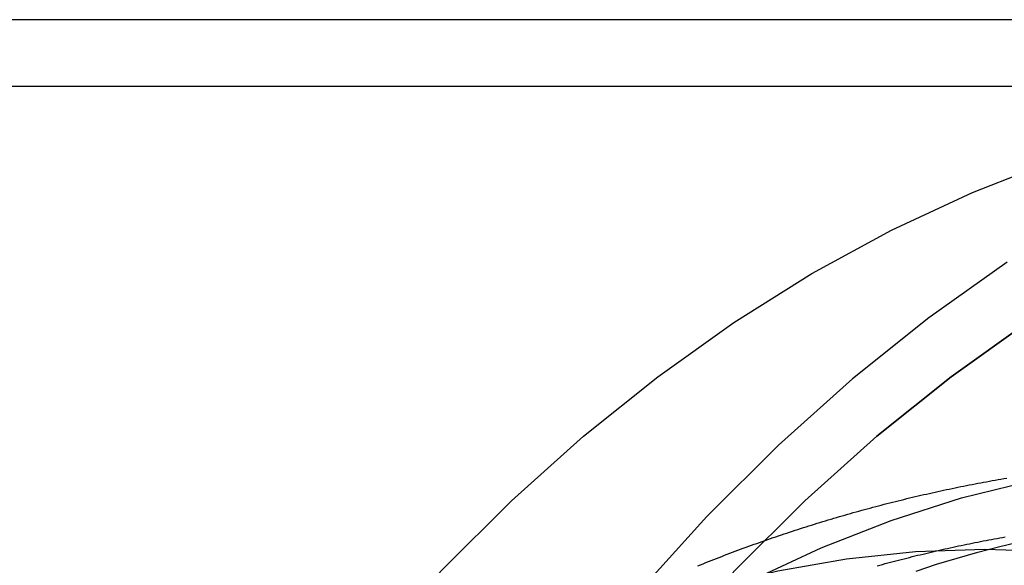
# Model space of a CAD drawing. Extents: x 0 to 471, y 0 to 933.
# Drawn here: x 318 to 361, y 222 to 246 of the extents above; entities that cross this region are included whole.
import ezdxf

# ---------------------------------------------------------------- set-up
doc = ezdxf.new("R2010")
doc.units = 0
doc.header["$LTSCALE"] = 25
doc.linetypes.add('VERDECKT', pattern=[0.375, 0.25, -0.125])
doc.layers.get('0').update_dxf_attribs({"linetype": 'CONTINUOUS'})
doc.layers.get('DEFPOINTS').update_dxf_attribs({"linetype": 'CONTINUOUS'})

# ---------------------------------------------------------------- blocks, each defined once
blk = doc.blocks.new('A$C0F9D63DA')
at = {"color": 3, "linetype": 'CONTINUOUS'}
blk.add_line((527.298, 712.91), (351.41, 712.91), dxfattribs=at)
at = {"color": 1, "linetype": 'VERDECKT'}
for p, q in [((514.57, 710.01), (348.605, 710.01)), ((527.298, 710.01), (355.168, 710.01))]:
    blk.add_line(p, q, dxfattribs=at)
at = {"color": 3, "linetype": 'CONTINUOUS'}
for points in [[(494.193, 702.397, 0), (490.799, 699.98, 0), (487.492, 697.331, 0), (484.281, 694.456, 0), (481.174, 691.361, 0), (478.178, 688.055, 0), (475.3, 684.544, 0), (472.548, 680.838, 0), (469.928, 676.946, 0), (467.445, 672.876, 0), (465.107, 668.639, 0), (462.919, 664.245, 0), (460.886, 659.704, 0), (459.012, 655.028, 0), (457.304, 650.227, 0), (455.764, 645.314, 0), (454.396, 640.299, 0)], [(495.07, 699.775, 0), (491.765, 697.423, 0), (488.546, 694.844, 0), (485.42, 692.045, 0), (482.396, 689.032, 0), (479.479, 685.813, 0), (476.678, 682.395, 0), (473.998, 678.788, 0), (471.447, 674.998, 0), (469.03, 671.036, 0), (466.754, 666.912, 0), (464.624, 662.634, 0), (462.645, 658.213, 0), (460.821, 653.661, 0), (459.157, 648.987, 0), (457.658, 644.204, 0), (456.327, 639.322, 0)], [(456.327, 639.322, 0), (457.658, 644.204, 0), (459.157, 648.987, 0), (460.821, 653.661, 0), (462.645, 658.213, 0), (464.624, 662.634, 0), (466.754, 666.912, 0), (469.03, 671.036, 0), (471.447, 674.998, 0), (473.998, 678.788, 0), (476.678, 682.395, 0), (479.479, 685.813, 0), (482.396, 689.032, 0), (485.42, 692.045, 0), (488.546, 694.844, 0), (491.765, 697.423, 0), (495.07, 699.775, 0)]]:
    blk.add_polyline3d(points, dxfattribs=at)
at = {"color": 1, "linetype": 'VERDECKT'}
for points in [[(449.917, 658.213, 0), (451.896, 662.634, 0), (454.026, 666.912, 0), (456.302, 671.036, 0), (458.719, 674.998, 0), (461.27, 678.788, 0), (463.95, 682.395, 0), (466.751, 685.813, 0), (469.668, 689.032, 0), (472.693, 692.045, 0), (475.818, 694.844, 0), (479.037, 697.423, 0), (482.342, 699.775, 0), (485.724, 701.896, 0), (489.176, 703.779, 0), (492.689, 705.42, 0), (496.255, 706.815, 0), (499.865, 707.962, 0), (503.51, 708.856, 0), (507.182, 709.497, 0), (510.872, 709.882, 0), (514.57, 710.01, 0)], [(449.917, 658.213, 0), (451.896, 662.634, 0), (454.026, 666.912, 0), (456.302, 671.036, 0), (458.719, 674.998, 0), (461.27, 678.788, 0), (463.95, 682.395, 0), (466.751, 685.813, 0), (469.668, 689.032, 0), (472.693, 692.045, 0), (475.818, 694.844, 0), (479.037, 697.423, 0), (482.342, 699.775, 0), (485.724, 701.896, 0), (489.176, 703.779, 0), (492.689, 705.42, 0), (496.255, 706.815, 0), (499.865, 707.962, 0), (503.51, 708.856, 0), (507.182, 709.497, 0), (510.872, 709.882, 0), (514.57, 710.01, 0)], [(449.819, 649.936, 0), (451.499, 653.689, 0), (453.308, 657.321, 0), (455.24, 660.823, 0), (457.292, 664.186, 0), (459.458, 667.403, 0), (461.733, 670.466, 0), (464.111, 673.367, 0), (466.587, 676.1, 0), (469.155, 678.658, 0), (471.809, 681.034, 0), (474.542, 683.224, 0), (477.347, 685.221, 0), (480.219, 687.021, 0), (483.149, 688.62, 0), (486.132, 690.013, 0), (489.159, 691.198, 0), (492.223, 692.171, 0), (495.318, 692.93, 0)], [(449.819, 649.936, 0), (451.499, 653.689, 0), (453.308, 657.321, 0), (455.24, 660.823, 0), (457.292, 664.186, 0), (459.458, 667.403, 0), (461.733, 670.466, 0), (464.111, 673.367, 0), (466.587, 676.1, 0), (469.155, 678.658, 0), (471.809, 681.034, 0), (474.542, 683.224, 0), (477.347, 685.221, 0), (480.219, 687.021, 0), (483.149, 688.62, 0), (486.132, 690.013, 0), (489.159, 691.198, 0), (492.223, 692.171, 0), (495.318, 692.93, 0)], [(490.245, 689.001, 0), (491.135, 689.292, 0), (492.029, 689.564, 0), (492.924, 689.818, 0), (493.823, 690.054, 0), (494.724, 690.27, 0)], [(449.96, 664.601, 0), (452.135, 667.53, 0), (454.41, 670.305, 0), (456.777, 672.918, 0), (459.233, 675.364, 0), (461.77, 677.636, 0), (464.384, 679.73, 0), (467.066, 681.639, 0), (469.812, 683.36, 0), (472.614, 684.889, 0), (475.466, 686.221, 0), (478.361, 687.354, 0), (481.291, 688.285, 0), (484.25, 689.011, 0), (487.231, 689.531, 0), (490.226, 689.844, 0), (493.229, 689.948, 0), (496.231, 689.844, 0)], [(449.96, 664.601, 0), (452.135, 667.53, 0), (454.41, 670.305, 0), (456.777, 672.918, 0), (459.233, 675.364, 0), (461.77, 677.636, 0), (464.384, 679.73, 0), (467.066, 681.639, 0), (469.812, 683.36, 0), (472.614, 684.889, 0), (475.466, 686.221, 0), (478.361, 687.354, 0), (481.291, 688.285, 0), (484.25, 689.011, 0), (487.231, 689.531, 0), (490.226, 689.844, 0), (493.229, 689.948, 0), (496.231, 689.844, 0)]]:
    blk.add_polyline3d(points, dxfattribs=at)
at = {"color": 1}
for points in [[(480.773, 689.225, 0), (480.888, 689.272, 0), (481.004, 689.318, 0), (481.12, 689.364, 0), (481.235, 689.41, 0), (481.351, 689.456, 0), (481.467, 689.501, 0), (481.584, 689.547, 0), (481.7, 689.592, 0), (481.816, 689.637, 0), (481.933, 689.681, 0), (482.049, 689.726, 0), (482.166, 689.77, 0), (482.283, 689.814, 0), (482.4, 689.858, 0), (482.517, 689.901, 0), (482.634, 689.945, 0), (482.751, 689.988, 0), (482.868, 690.031, 0), (482.986, 690.073, 0), (483.103, 690.116, 0), (483.221, 690.158, 0), (483.339, 690.2, 0), (483.457, 690.242, 0), (483.575, 690.284, 0), (483.693, 690.325, 0), (483.811, 690.366, 0), (483.929, 690.407, 0), (484.047, 690.448, 0), (484.166, 690.489, 0), (484.284, 690.529, 0), (484.403, 690.569, 0), (484.522, 690.609, 0), (484.641, 690.649, 0), (484.76, 690.688, 0), (484.879, 690.727, 0), (484.998, 690.766, 0), (485.117, 690.805, 0), (485.237, 690.844, 0), (485.356, 690.882, 0), (485.476, 690.92, 0), (485.595, 690.958, 0), (485.715, 690.996, 0), (485.835, 691.033, 0), (485.955, 691.07, 0), (486.075, 691.107, 0), (486.195, 691.144, 0), (486.315, 691.18, 0), (486.435, 691.217, 0), (486.556, 691.253, 0), (486.676, 691.288, 0), (486.797, 691.324, 0), (486.918, 691.359, 0), (487.038, 691.395, 0), (487.159, 691.429, 0), (487.28, 691.464, 0), (487.401, 691.499, 0), (487.522, 691.533, 0), (487.643, 691.567, 0), (487.765, 691.601, 0), (487.886, 691.634, 0), (488.008, 691.667, 0), (488.129, 691.7, 0), (488.251, 691.733, 0), (488.372, 691.766, 0), (488.494, 691.798, 0), (488.616, 691.83, 0), (488.738, 691.862, 0), (488.86, 691.894, 0), (488.982, 691.925, 0), (489.104, 691.956, 0), (489.227, 691.987, 0), (489.349, 692.018, 0), (489.472, 692.049, 0), (489.594, 692.079, 0), (489.717, 692.109, 0), (489.839, 692.139, 0), (489.962, 692.168, 0), (490.085, 692.197, 0), (490.208, 692.226, 0), (490.331, 692.255, 0), (490.454, 692.284, 0), (490.577, 692.312, 0), (490.7, 692.34, 0), (490.823, 692.368, 0), (490.947, 692.396, 0), (491.07, 692.423, 0), (491.194, 692.45, 0), (491.317, 692.477, 0), (491.441, 692.504, 0), (491.564, 692.53, 0), (491.688, 692.556, 0), (491.812, 692.582, 0), (491.936, 692.608, 0), (492.06, 692.633, 0), (492.184, 692.659, 0), (492.308, 692.683, 0), (492.432, 692.708, 0), (492.556, 692.733, 0), (492.681, 692.757, 0), (492.805, 692.781, 0), (492.929, 692.805, 0), (493.054, 692.828, 0), (493.178, 692.851, 0), (493.303, 692.874, 0), (493.428, 692.897, 0), (493.552, 692.92, 0), (493.677, 692.942, 0), (493.802, 692.964, 0), (493.927, 692.986, 0), (494.052, 693.007, 0), (494.177, 693.028, 0)], [(480.773, 689.225, 0), (480.888, 689.272, 0), (481.004, 689.318, 0), (481.12, 689.364, 0), (481.235, 689.41, 0), (481.351, 689.456, 0), (481.467, 689.501, 0), (481.584, 689.547, 0), (481.7, 689.592, 0), (481.816, 689.637, 0), (481.933, 689.681, 0), (482.049, 689.726, 0), (482.166, 689.77, 0), (482.283, 689.814, 0), (482.4, 689.858, 0), (482.517, 689.901, 0), (482.634, 689.945, 0), (482.751, 689.988, 0), (482.868, 690.031, 0), (482.986, 690.073, 0), (483.103, 690.116, 0), (483.221, 690.158, 0), (483.339, 690.2, 0), (483.457, 690.242, 0), (483.575, 690.284, 0), (483.693, 690.325, 0), (483.811, 690.366, 0), (483.929, 690.407, 0), (484.047, 690.448, 0), (484.166, 690.489, 0), (484.284, 690.529, 0), (484.403, 690.569, 0), (484.522, 690.609, 0), (484.641, 690.649, 0), (484.76, 690.688, 0), (484.879, 690.727, 0), (484.998, 690.766, 0), (485.117, 690.805, 0), (485.237, 690.844, 0), (485.356, 690.882, 0), (485.476, 690.92, 0), (485.595, 690.958, 0), (485.715, 690.996, 0), (485.835, 691.033, 0), (485.955, 691.07, 0), (486.075, 691.107, 0), (486.195, 691.144, 0), (486.315, 691.18, 0), (486.435, 691.217, 0), (486.556, 691.253, 0), (486.676, 691.288, 0), (486.797, 691.324, 0), (486.918, 691.359, 0), (487.038, 691.395, 0), (487.159, 691.429, 0), (487.28, 691.464, 0), (487.401, 691.499, 0), (487.522, 691.533, 0), (487.643, 691.567, 0), (487.765, 691.601, 0), (487.886, 691.634, 0), (488.008, 691.667, 0), (488.129, 691.7, 0), (488.251, 691.733, 0), (488.372, 691.766, 0), (488.494, 691.798, 0), (488.616, 691.83, 0), (488.738, 691.862, 0), (488.86, 691.894, 0), (488.982, 691.925, 0), (489.104, 691.956, 0), (489.227, 691.987, 0), (489.349, 692.018, 0), (489.472, 692.049, 0), (489.594, 692.079, 0), (489.717, 692.109, 0), (489.839, 692.139, 0), (489.962, 692.168, 0), (490.085, 692.197, 0), (490.208, 692.226, 0), (490.331, 692.255, 0), (490.454, 692.284, 0), (490.577, 692.312, 0), (490.7, 692.34, 0), (490.823, 692.368, 0), (490.947, 692.396, 0), (491.07, 692.423, 0), (491.194, 692.45, 0), (491.317, 692.477, 0), (491.441, 692.504, 0), (491.564, 692.53, 0), (491.688, 692.556, 0), (491.812, 692.582, 0), (491.936, 692.608, 0), (492.06, 692.633, 0), (492.184, 692.659, 0), (492.308, 692.683, 0), (492.432, 692.708, 0), (492.556, 692.733, 0), (492.681, 692.757, 0), (492.805, 692.781, 0), (492.929, 692.805, 0), (493.054, 692.828, 0), (493.178, 692.851, 0), (493.303, 692.874, 0), (493.428, 692.897, 0), (493.552, 692.92, 0), (493.677, 692.942, 0), (493.802, 692.964, 0), (493.927, 692.986, 0), (494.052, 693.007, 0), (494.177, 693.028, 0)], [(488.553, 689.225, 0), (488.669, 689.257, 0), (488.786, 689.288, 0), (488.903, 689.32, 0), (489.02, 689.351, 0), (489.137, 689.382, 0), (489.254, 689.413, 0), (489.372, 689.444, 0), (489.489, 689.474, 0), (489.606, 689.504, 0), (489.724, 689.534, 0), (489.841, 689.564, 0), (489.959, 689.594, 0), (490.076, 689.623, 0), (490.194, 689.652, 0), (490.312, 689.681, 0), (490.43, 689.709, 0), (490.548, 689.738, 0), (490.666, 689.766, 0), (490.784, 689.794, 0), (490.902, 689.821, 0), (491.02, 689.849, 0), (491.139, 689.876, 0), (491.257, 689.903, 0), (491.376, 689.93, 0), (491.494, 689.956, 0), (491.613, 689.983, 0), (491.731, 690.009, 0), (491.85, 690.035, 0), (491.969, 690.06, 0), (492.088, 690.086, 0), (492.207, 690.111, 0), (492.326, 690.136, 0), (492.445, 690.16, 0), (492.564, 690.185, 0), (492.683, 690.209, 0), (492.802, 690.233, 0), (492.921, 690.257, 0), (493.041, 690.28, 0), (493.16, 690.303, 0), (493.28, 690.326, 0), (493.399, 690.349, 0), (493.519, 690.372, 0), (493.638, 690.394, 0), (493.758, 690.416, 0), (493.878, 690.438, 0), (493.998, 690.46, 0), (494.118, 690.481, 0)]]:
    blk.add_polyline3d(points, dxfattribs=at)

msp = doc.modelspace()

# ---------------------------------------------------------------- block references
at = {"layer": 'DEFPOINTS'}
msp.add_blockref('A$C0F9D63DA', (-133.411, -466.91), dxfattribs=at)

doc.saveas('drawing.dxf')
